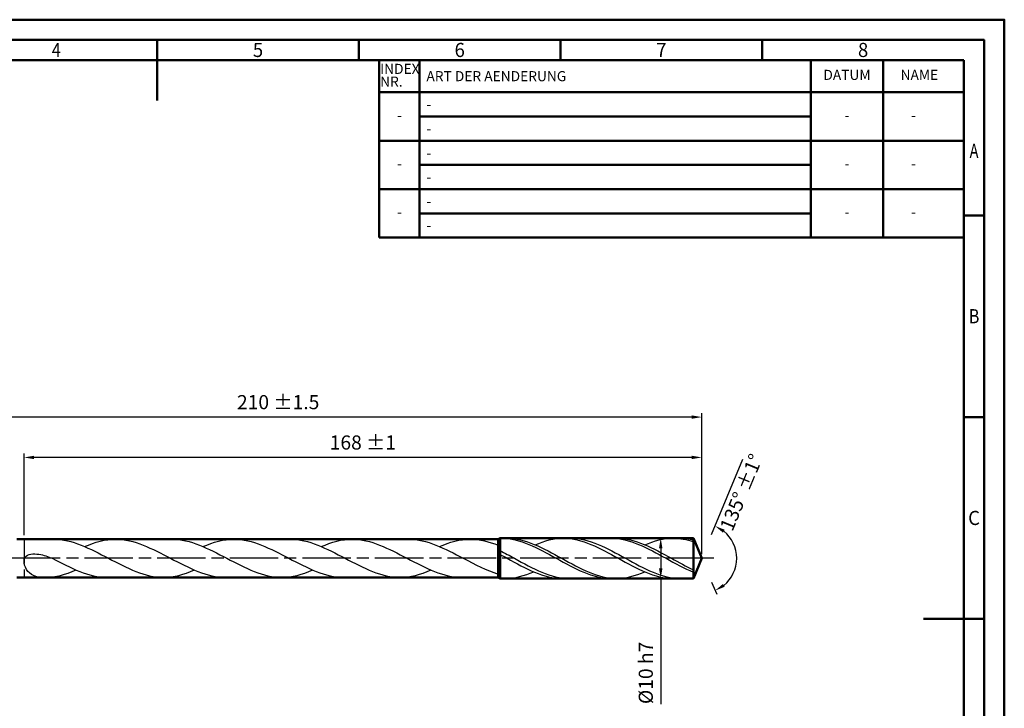
# Model space of a CAD drawing. Units: millimetres. Extents: x 0 to 420, y -1 to 297.
# Drawn here: x 176 to 420, y 126 to 297 of the extents above; entities that cross this region are included whole.
import ezdxf
from ezdxf.enums import TextEntityAlignment as Align

# ---------------------------------------------------------------- set-up
doc = ezdxf.new("R2010")
doc.units = ezdxf.units.MM
doc.linetypes.add('AM_ISO02W050', pattern=[7.5, 6, -1.5])
doc.linetypes.add('AM_ISO08W050', pattern=[18, 12, -1.5, 3, -1.5])
doc.layers.get('0').update_dxf_attribs({"lineweight": 50})
doc.layers.get('DEFPOINTS').update_dxf_attribs({"lineweight": 50})
for name, color, linetype, lineweight in [('AM_0', 7, 'Continuous', 50), ('AM_3', 6, 'AM_ISO02W050', 25), ('AM_5', 3, 'Continuous', 25), ('AM_7', 4, 'AM_ISO08W050', 25), ('AM_8', 1, 'Continuous', 25), ('AM_BOR', 7, 'Continuous', 50), ('Piece-AM_1', 30, 'Continuous', 25)]:
    doc.layers.add(name, color=color, linetype=linetype, lineweight=lineweight)
doc.styles.get("Standard").update_dxf_attribs({"font": 'ISOCP.SHX'})
doc.dimstyles.new('AM_ISO$0', dxfattribs={"dimtxt": 3.5, "dimasz": 2.5, "dimexe": 1, "dimexo": 1, "dimgap": 1.5, "dimtad": 1, "dimdsep": 46, "dimtxsty": 'STANDARD', "dimcen": 0, "dimclrd": 256, "dimclre": 256, "dimclrt": 2, "dimadec": 0, "dimazin": 2, "dimtp": 0.1, "dimtm": 0.1, "dimtfac": 0.71, "dimtdec": 3, "dimtmove": 0, "dimatfit": 3, "dimfxl": 1, "dimlwd": -1, "dimlwe": -1, "dimarcsym": 0})
doc.dimstyles.new('AM_ISO$2', dxfattribs={"dimtxt": 3.5, "dimasz": 2.5, "dimexe": 1, "dimexo": 1, "dimgap": 1.5, "dimtad": 1, "dimdsep": 46, "dimtxsty": 'STANDARD', "dimcen": 0, "dimclrd": 256, "dimclre": 256, "dimclrt": 2, "dimadec": 0, "dimazin": 2, "dimtp": 0.1, "dimtm": 0.1, "dimtfac": 0.71, "dimtdec": 3, "dimtmove": 0, "dimatfit": 3, "dimfxl": 1, "dimlwd": -1, "dimlwe": -1, "dimarcsym": 0})

# ---------------------------------------------------------------- blocks, each defined once
blk = doc.blocks.new('*D21')
at = {"layer": 'AM_5'}
for p, q in [((177, 169.25), (177, 189.5)), ((342.5, 188.5), (179.5, 188.5)), ((345, 164.5), (345, 189.5))]:
    blk.add_line(p, q, dxfattribs=at)
for points in [[(179.5, 188.92), (179.5, 188.08), (177, 188.5)], [(342.5, 188.92), (342.5, 188.08), (345, 188.5)]]:
    blk.add_solid(points, dxfattribs=at)
at = {"layer": 'DEFPOINTS', "color": 0}
for p in [(177, 188.5), (177, 168.25), (345, 163.5)]:
    blk.add_point(p, dxfattribs=at)
at = {"layer": 'AM_5', "color": 2, "insert": (261, 191.75), "char_height": 3.5, "attachment_point": 5}
blk.add_mtext('168 %%p1', dxfattribs=at)
blk = doc.blocks.new('*D22')
at = {"layer": 'AM_5'}
for p, q in [((135, 169), (135, 199.5)), ((342.5, 198.5), (137.5, 198.5)), ((345, 164.5), (345, 199.5))]:
    blk.add_line(p, q, dxfattribs=at)
for points in [[(137.5, 198.92), (137.5, 198.08), (135, 198.5)], [(342.5, 198.92), (342.5, 198.08), (345, 198.5)]]:
    blk.add_solid(points, dxfattribs=at)
at = {"layer": 'DEFPOINTS', "color": 0}
for p in [(135, 198.5), (135, 168), (345, 163.5)]:
    blk.add_point(p, dxfattribs=at)
at = {"layer": 'AM_5', "color": 2, "insert": (240, 201.75), "char_height": 3.5, "attachment_point": 5}
blk.add_mtext('210 %%p1.5', dxfattribs=at)
blk = doc.blocks.new('*D24')
at = {"layer": 'AM_5'}
for p, q in [((341.93, 168.5), (333.83, 168.5)), ((334.83, 166), (334.83, 161)), ((341.93, 158.5), (333.83, 158.5)), ((334.83, 158.5), (334.83, 127.38))]:
    blk.add_line(p, q, dxfattribs=at)
for points in [[(334.41, 166), (335.25, 166), (334.83, 168.5)], [(334.41, 161), (335.25, 161), (334.83, 158.5)]]:
    blk.add_solid(points, dxfattribs=at)
at = {"layer": 'DEFPOINTS', "color": 0}
for p in [(342.93, 168.5), (334.83, 158.5), (342.93, 158.5)]:
    blk.add_point(p, dxfattribs=at)
at = {"layer": 'AM_5', "color": 2, "insert": (331.58, 135.1), "char_height": 3.5, "attachment_point": 5, "rotation": 90}
blk.add_mtext('Ø10 h7', dxfattribs=at)
blk = doc.blocks.new('*D27')
at = {"layer": 'AM_5'}
for p, q in [((347.45, 169.42), (355.17, 188.04)), ((347.45, 157.58), (348.7, 154.58))]:
    blk.add_line(p, q, dxfattribs=at)
blk.add_arc((345, 163.5), 8.66, 309.0978, 50.9022, dxfattribs=at)
for points in [[(350.25, 169.86), (350.67, 170.58), (348.31, 171.5)], [(350.67, 156.42), (350.25, 157.14), (348.31, 155.5)]]:
    blk.add_solid(points, dxfattribs=at)
at = {"layer": 'DEFPOINTS', "color": 0}
for p in [(347.07, 168.5), (345, 163.5), (353, 160.19), (347.07, 158.5)]:
    blk.add_point(p, dxfattribs=at)
at = {"layer": 'AM_5', "color": 2, "insert": (355.22, 179.68), "char_height": 3.5, "attachment_point": 5, "rotation": 67.5}
blk.add_mtext('135° %%p1%%d', dxfattribs=at)
blk = doc.blocks.new('map_ECN_BASIS_DE')
at = {"color": 1}
for p, q in [((-145, 0), (0, 0)), ((0, 0), (0, -8)), ((-145, -8), (-145, 0)), ((-135, -8), (-135, 0)), ((-38, -8), (-38, 0)), ((-20, -8), (-20, 0)), ((-145, -8), (-130, -8)), ((-130, -8), (-38, -8)), ((-38, -8), (-20, -8)), ((-20, -8), (0, -8))]:
    blk.add_line(p, q, dxfattribs=at)
at = {"color": 2}
for s, p in [('INDEX', (-144.73, -4.22)), ('NR.', (-144.73, -7.38))]:
    blk.add_text(s, height=2.5, dxfattribs=at).set_placement(p, align=Align.BOTTOM_LEFT)
for s, p in [('DATUM', (-29, -4)), ('NAME', (-11.05, -4))]:
    blk.add_text(s, height=2.5, dxfattribs=at).set_placement(p, align=Align.MIDDLE)
blk.add_text('ART DER AENDERUNG', height=2.5, dxfattribs=at).set_placement((-133.25, -4), align=Align.MIDDLE_LEFT)
blk = doc.blocks.new('map_ECN')
at = {"color": 1}
for p, q in [((-145, 0), (0, 0)), ((-145, -12), (-145, 0)), ((-135, -12), (-135, 0)), ((-38, -12), (-38, 0)), ((-20, -12), (-20, 0)), ((0, 0), (0, -12)), ((-135, -6), (-38, -6)), ((-145, -12), (0, -12))]:
    blk.add_line(p, q, dxfattribs=at)
at = {"color": 2}
for tag, p in [('CHG_TEXT1', (-133.25, -3)), ('CHG_TEXT2', (-133.25, -9))]:
    blk.add_attdef(tag, text='', height=2.5, dxfattribs=at).set_placement(p, align=Align.MIDDLE_LEFT)
for tag, p in [('CHG_NO', (-139.93, -6)), ('CHG_DATE', (-29, -6)), ('CHG_NAME', (-12.5, -6))]:
    blk.add_attdef(tag, text='', height=2.5, dxfattribs=at).set_placement(p, align=Align.MIDDLE)
blk = doc.blocks.new('A3')
at = {"layer": 'AM_BOR', "color": 7}
for p, q in [((210, 292), (210, 277)), ((415, 148.5), (400, 148.5))]:
    blk.add_line(p, q, dxfattribs=at)
at = {"layer": 'AM_BOR', "color": 1}
for p, q in [((210, 287), (210, 292)), ((260, 287), (260, 292)), ((310, 287), (310, 292)), ((360, 287), (360, 292)), ((410, 248.5), (415, 248.5)), ((410, 198.5), (415, 198.5)), ((410, 148.5), (415, 148.5))]:
    blk.add_line(p, q, dxfattribs=at)
for points in [[(0, 0), (420, 0), (420, 297), (0, 297)], [(410, 287), (23, 287), (23, 10), (410, 10)]]:
    blk.add_lwpolyline(points, close=True, dxfattribs=at)
at = {"layer": 'AM_BOR', "color": 7}
blk.add_lwpolyline([(18, 292), (18, 5), (415, 5), (415, 292)], close=True, dxfattribs=at)
at = {"layer": 'AM_BOR', "color": 2}
for s, width, p in [('4', 0.84375, (185, 289.5)), ('5', 0.964286, (235, 289.5)), ('6', 0.964286, (285, 289.5)), ('7', 0.964286, (335, 289.5)), ('8', 0.964286, (385, 289.5)), ('A', 0.75, (412.5, 264.5)), ('B', 0.84375, (412.5, 223.5)), ('C', 0.964286, (412.5, 173.5))]:
    blk.add_text(s, height=3.5, dxfattribs=dict(at, width=width)).set_placement(p, align=Align.MIDDLE_CENTER)

msp = doc.modelspace()

# ---------------------------------------------------------------- linework, layer by layer
at = {"layer": 'AM_0'}
for points in [[(175.25, 168.25), (294.567, 168.25), (294.567, 168.25), (294.567, 168.25), (295, 168.5), (295, 168.5), (342.929, 168.5), (342.929, 168.5), (345, 163.5), (342.929, 158.5), (342.929, 158.5), (295, 158.5), (295, 158.5), (294.567, 158.75), (294.567, 158.75), (294.567, 158.75), (175.25, 158.75)], [(295, 158.5), (295, 168.5)], [(295, 158.5), (295, 168.5)], [(342.929, 158.5), (342.929, 168.5)], [(342.929, 158.5), (342.929, 168.5)], [(294.567, 158.75), (294.567, 168.25)], [(294.567, 158.75), (294.567, 168.25)]]:
    msp.add_lwpolyline(points, dxfattribs=at)
at = {"layer": 'AM_3'}
msp.add_lwpolyline([(177, 168.25), (177, 158.75)], dxfattribs=at)
at = {"layer": 'AM_7'}
msp.add_lwpolyline([(348, 163.5), (132, 163.5)], dxfattribs=at)
at = {"layer": 'AM_8'}
for p, q in [((296.692, 168.5), (295, 168.5)), ((323.897, 168.5), (310.724, 168.5)), ((342.929, 168.5), (337.929, 168.5)), ((177, 168.25), (184.338, 168.25)), ((199.721, 168.25), (213.666, 168.25)), ((229.049, 168.25), (242.995, 168.25)), ((258.349, 168.25), (272.295, 168.25)), ((287.649, 168.25), (294.567, 168.25)), ((177, 158.75), (182.197, 158.75)), ((197.597, 158.75), (211.56, 158.75)), ((226.926, 158.75), (240.889, 158.75)), ((256.254, 158.75), (270.182, 158.75)), ((285.554, 158.75), (294.567, 158.75)), ((296.347, 158.5), (295, 158.5)), ((323.897, 158.5), (310.278, 158.5)), ((342.929, 158.5), (337.929, 158.5))]:
    msp.add_line(p, q, dxfattribs=at)
for points in [[(295.343, 168.5), (299.878, 168.5), (308.946, 163.5), (318.014, 158.5), (322.548, 158.5)], [(312.518, 168.5), (317.052, 168.5), (326.121, 163.5), (335.189, 158.5), (339.723, 158.5)], [(339.723, 168.5), (340.792, 168.5), (341.86, 168.361), (342.929, 168.116)], [(296.347, 158.5), (298.686, 158.5), (301.024, 159.165), (303.363, 160.152)]]:
    msp.add_open_spline(points, degree=3, dxfattribs=at)
for points, knots in [([(296.692, 168.5), (301.226, 168.5), (310.294, 163.5), (321.701, 157.211), (328.574, 159.165), (330.913, 160.152)], [14.492343, 14.492343, 14.492343, 14.492343, 28.984686, 43.4770291, 50.9520846, 50.9520846, 50.9520846, 50.9520846]), ([(303.708, 166.848), (306.047, 167.835), (312.919, 169.789), (324.326, 163.5), (333.395, 158.5), (337.929, 158.5)], [7.0172875, 7.0172875, 7.0172875, 7.0172875, 14.492343, 28.984686, 43.4770291, 43.4770291, 43.4770291, 43.4770291]), ([(322.548, 168.5), (327.083, 168.5), (333.876, 164.754), (340.67, 161.009), (342.929, 160.072)], [14.492343, 14.492343, 14.492343, 14.492343, 28.984686, 36.2060402, 36.2060402, 36.2060402, 36.2060402]), ([(323.897, 168.5), (328.431, 168.5), (334.775, 165.002), (341.119, 161.504), (342.929, 160.665)], [14.492343, 14.492343, 14.492343, 14.492343, 28.984686, 34.7695422, 34.7695422, 34.7695422, 34.7695422]), ([(330.913, 166.848), (333.252, 167.835), (337.257, 168.974), (341.262, 168.162), (342.929, 167.611)], [7.0172875, 7.0172875, 7.0172875, 7.0172875, 14.492343, 19.8194311, 19.8194311, 19.8194311, 19.8194311]), ([(184.338, 168.25), (184.338, 168.25), (188.872, 168.25), (197.94, 163.5), (209.573, 157.407), (216.671, 159.509), (219.234, 160.599)], [14.4079776, 14.4079776, 14.4079776, 14.4079776, 14.4080015, 28.8160029, 43.2240044, 51.3709148, 51.3709148, 51.3709148, 51.3709148]), ([(192.029, 166.401), (194.593, 167.491), (201.691, 169.593), (213.323, 163.5), (222.392, 158.75), (226.926, 158.75), (226.926, 158.75)], [6.2610939, 6.2610939, 6.2610939, 6.2610939, 14.4080015, 28.8160029, 43.2240044, 43.2240582, 43.2240582, 43.2240582, 43.2240582]), ([(213.666, 168.25), (213.666, 168.25), (218.2, 168.25), (227.269, 163.5), (238.901, 157.407), (245.999, 159.509), (248.563, 160.599)], [14.4079776, 14.4079776, 14.4079776, 14.4079776, 14.4080015, 28.8160029, 43.2240044, 51.3709148, 51.3709148, 51.3709148, 51.3709148]), ([(221.358, 166.401), (223.921, 167.491), (231.019, 169.593), (242.652, 163.5), (251.72, 158.75), (256.254, 158.75), (256.254, 158.75)], [6.2610939, 6.2610939, 6.2610939, 6.2610939, 14.4080015, 28.8160029, 43.2240044, 43.2240582, 43.2240582, 43.2240582, 43.2240582]), ([(242.995, 168.25), (242.995, 168.25), (247.529, 168.25), (256.597, 163.5), (268.229, 157.407), (275.327, 159.509), (277.891, 160.599)], [14.4079776, 14.4079776, 14.4079776, 14.4079776, 14.4080015, 28.8160029, 43.2240044, 51.3709148, 51.3709148, 51.3709148, 51.3709148]), ([(250.658, 166.401), (253.221, 167.491), (260.319, 169.593), (271.952, 163.5), (281.02, 158.75), (285.554, 158.75), (285.554, 158.75)], [6.2610939, 6.2610939, 6.2610939, 6.2610939, 14.4080015, 28.8160029, 43.2240044, 43.2240582, 43.2240582, 43.2240582, 43.2240582]), ([(272.295, 168.25), (272.295, 168.25), (276.829, 168.25), (284.253, 164.361), (291.677, 160.472), (294.567, 159.574)], [14.4079776, 14.4079776, 14.4079776, 14.4079776, 14.4080015, 28.8160029, 37.9993755, 37.9993755, 37.9993755, 37.9993755]), ([(279.958, 166.401), (282.521, 167.491), (287.391, 168.933), (292.261, 167.636), (294.567, 166.72)], [6.2610939, 6.2610939, 6.2610939, 6.2610939, 14.4080015, 21.7355706, 21.7355706, 21.7355706, 21.7355706]), ([(180.507, 158.858), (179.738, 159.074), (177.661, 159.657), (176.026, 164.518), (180.936, 164.748), (182.981, 163.914), (183.995, 163.5)], [0, 0, 0, 0, 0.2513034, 0.6783887, 1.0473922, 1.4106712, 1.4106712, 1.4106712, 1.4106712]), ([(295, 165.423), (296.19, 164.812), (301.915, 161.656), (307.64, 158.5), (312.174, 158.5)], [25.1796545, 25.1796545, 25.1796545, 25.1796545, 28.984686, 43.4770291, 43.4770291, 43.4770291, 43.4770291]), ([(295, 164.474), (295.592, 164.153), (300.719, 161.326), (305.846, 158.5), (310.38, 158.5)], [27.0911912, 27.0911912, 27.0911912, 27.0911912, 28.984686, 43.4770291, 43.4770291, 43.4770291, 43.4770291]), ([(183.995, 163.5), (188.529, 161.125), (193.063, 158.75), (197.597, 158.75), (197.598, 158.75)], [28.8160029, 28.8160029, 28.8160029, 28.8160029, 43.2240044, 43.2240582, 43.2240582, 43.2240582, 43.2240582]), ([(180.507, 158.858), (181.076, 158.787), (184.209, 158.581), (187.342, 159.509), (189.906, 160.599)], [41.4150383, 41.4150383, 41.4150383, 41.4150383, 43.2240044, 51.3709148, 51.3709148, 51.3709148, 51.3709148])]:
    msp.add_open_spline(points, degree=3, knots=knots, dxfattribs=at)
at = {"layer": 'Piece-AM_1'}
msp.add_lwpolyline([(345, 163.5), (345, 163.5)], dxfattribs=at)
msp.add_lwpolyline([(345, 163.5), (345, 163.5)], dxfattribs=at)

# ---------------------------------------------------------------- block references
msp.add_blockref('A3', (0, 0))
at = {"layer": 'AM_0'}
msp.add_blockref('map_ECN_BASIS_DE', (410, 287), dxfattribs=at)
for p in [(410, 279), (410, 267), (410, 255)]:
    msp.add_blockref('map_ECN', p, dxfattribs=at).add_auto_attribs({'CHG_NO': '-', 'CHG_TEXT1': '-', 'CHG_TEXT2': '-', 'CHG_DATE': '-', 'CHG_NAME': '-'})

# ---------------------------------------------------------------- dimensions: what is measured, and where the dimension line sits
at = {"layer": 'AM_5'}
dim = msp.add_linear_dim(base=(135, 198.5), p1=(345, 163.5), p2=(135, 168), text='<> %%p1.5', dimstyle='AM_ISO$0', override={"dimdec": 1}, dxfattribs=at)
dim.commit()
dim.dimension.update_dxf_attribs({"geometry": '*D22', "text_midpoint": (240, 198.5), "dimtype": 160})
dim = msp.add_linear_dim(base=(177, 188.5), p1=(345, 163.5), p2=(177, 168.25), text='<> %%p1', dimstyle='AM_ISO$0', dxfattribs=at)
dim.commit()
dim.dimension.update_dxf_attribs({"geometry": '*D21', "text_midpoint": (261, 188.5), "dimtype": 160})
dim = msp.add_angular_dim_3p(base=(353.001, 160.186), center=(345, 163.5), p1=(347.071, 168.5), p2=(347.071, 158.5), text='<> %%p1%%d', dimstyle='AM_ISO$2', override={"dimjust": 4}, dxfattribs=at)
dim.commit()
dim.dimension.update_dxf_attribs({"geometry": '*D27', "text_midpoint": (355.221, 179.682)})
dim = msp.add_linear_dim(base=(334.829, 158.5), p1=(342.929, 168.5), p2=(342.929, 158.5), angle=90, text='Ø<> h7', dimstyle='AM_ISO$0', dxfattribs=at)
dim.commit()
dim.dimension.update_dxf_attribs({"geometry": '*D24', "text_midpoint": (334.829, 135.095), "dimtype": 160})

doc.saveas('drawing.dxf')
